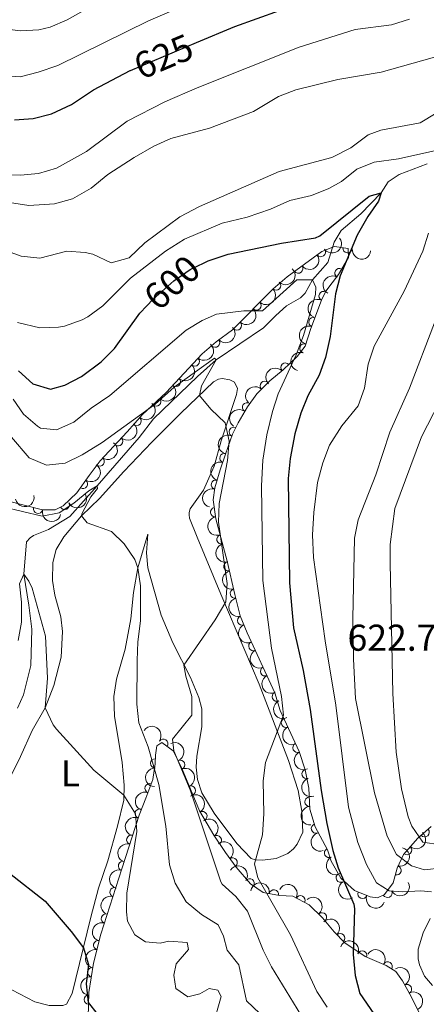
# Model space of a CAD drawing. Units: metres. Extents: x 628319 to 635264, y 711319 to 716075.
# Drawn here: x 628902 to 629011, y 714398 to 714662 of the extents above; entities that cross this region are included whole.
import ezdxf
from ezdxf.enums import TextEntityAlignment as Align

# ---------------------------------------------------------------- set-up
doc = ezdxf.new("R2010")
doc.units = ezdxf.units.M
doc.header["$MEASUREMENT"] = 0
doc.linetypes.add('DGN Style 3', pattern=[108.20393982825689, 77.28852844875492, -30.91541137950197])
doc.linetypes.add('DGN Style 5', pattern=[54.10196991412844, 23.18655853462647, -30.91541137950197])
for name, color, linetype, lineweight in [('Entidades rústicas y varios', 7, 'Continuous', 5), ('Hidrografía', 7, 'Continuous', 5), ('Relieve y altimetría', 7, 'Continuous', 5), ('Textos de rotulación', 7, 'Continuous', 5), ('Viales y ferrocarril', 7, 'Continuous', 5)]:
    doc.layers.add(name, color=color, linetype=linetype, lineweight=lineweight)
doc.styles.add('Style-arial', font='arial.shx', dxfattribs={"bigfont": 'arialbig.shx'})
doc.styles.add('Style-Arial Narrow', font='txt')
doc.styles.add('Style-Helvetica-Narrow-Oblique', font='txt')

msp = doc.modelspace()

# ---------------------------------------------------------------- linework, layer by layer
at = {"layer": 'Entidades rústicas y varios', "color": 92, "linetype": 'DGN Style 3', "lineweight": 5}
for points in [[(629012.6399999999, 714445.5900000001, 617.0600000000001), (629009.04, 714442.49, 615.5600000000001), (629005.2, 714438.1400000001, 612.51), (629003.53, 714434.45, 609.76), (629002.44, 714430.56, 606.76), (629000.0800000001, 714427.3900000001, 604.66), (628998.25, 714426.49, 604.33), (628996.25, 714426.76, 603.49), (628992.05, 714428.4199999999, 602.3100000000001), (628988.45, 714431.78, 601.49), (628985.8500000001, 714436.3600000001, 600.4300000000001), (628984.81, 714439.3500000001, 599.78), (628981.5900000001, 714445.54, 598.84), (628980.1000000001, 714450.25, 598.04), (628979.81, 714455.9199999999, 597.48), (628978.8500000001, 714460.8200000001, 597.2), (628977.28, 714465.6699999999, 596.87), (628972.1799999999, 714476.6599999999, 594.66), (628970.78, 714481.4299999999, 594.16), (628963.3500000001, 714497.49, 592.5), (628961.47, 714502.0900000001, 591.89), (628960.0700000001, 714507.79, 591.66), (628958, 714516.6799999999, 591.79), (628954.96, 714528.0900000001, 590.9), (628954.27, 714533.1000000001, 590.6), (628954.6799999999, 714536.3999999999, 590.48), (628956.1200000001, 714541.1799999999, 590.51), (628957.5700000001, 714545.3500000001, 590.57), (628959.3999999999, 714550.72, 591.23), (628960.8999999999, 714553.75, 591.46), (628963.3800000001, 714558.0700000001, 591.85), (628965.8800000001, 714561.53, 592.21), (628969.4099999999, 714565.05, 592.74), (628972.95, 714568, 593.29), (628976.77, 714571.5900000001, 594.61), (628978.8600000001, 714574.3300000001, 595.69), (628980.4199999999, 714579.03, 596.59), (628983.22, 714586.6300000001, 596.77), (628984.44, 714589.0800000001, 596.77), (628987.79, 714593.5, 596.82), (628990.5, 714598.0900000001, 597.1), (628990.4199999999, 714600.53, 597.24), (628986.69, 714600.99, 597.0500000000001), (628983.3300000001, 714599.7, 596.77), (628974.0800000001, 714592.94, 596.02), (628970.26, 714589.72, 595.76), (628959.4299999999, 714578.6799999999, 595.17), (628955.01, 714575.49, 594.61), (628951.24, 714572.31, 593.75), (628941.6300000001, 714561.9299999999, 592.54), (628935.3, 714556, 591.28), (628931.1699999999, 714551.3900000001, 590.29), (628923.97, 714543.6000000001, 587.75), (628920.98, 714539.6699999999, 587.3000000000001), (628917.6799999999, 714535.01, 587.24), (628914.04, 714531.53, 586.85), (628911.9299999999, 714530.48, 586.72), (628908.47, 714530.4199999999, 586.67), (628899.03, 714532.8999999999, 586.67)], [(628920.75, 714394.49, 574.3000000000001), (628920.94, 714401.1300000001, 575.17), (628922.21, 714408.98, 576.32), (628924.1399999999, 714416.75, 577.61), (628929.8, 714434.28, 579.91), (628934.3700000001, 714448.6799999999, 583.01), (628936.1699999999, 714453.23, 584.12), (628938.0900000001, 714458.22, 585.45), (628938.6599999999, 714462.4299999999, 587.0500000000001), (628938.74, 714464.77, 588.64), (628939.1499999999, 714467.25, 590.0500000000001), (628940.45, 714468.1000000001, 590.66), (628943.53, 714465.8999999999, 590.95), (628945.7, 714461.4099999999, 591.44), (628950.54, 714449.8300000001, 591.7), (628954.3600000001, 714443.25, 591.74), (628957.5, 714438.6100000001, 592.26), (628960.4099999999, 714434.71, 593.52), (628964.25, 714430.26, 595.22), (628967.6000000001, 714427.9099999999, 596.3000000000001), (628972.01, 714427.1599999999, 597.24), (628975.54, 714426.95, 597.9), (628979.8999999999, 714424.6400000001, 598.63), (628983.49, 714421.1400000001, 599.3100000000001), (628986.6000000001, 714417.3500000001, 599.97), (628989.46, 714414.46, 600.34), (628994.8999999999, 714410.76, 600.8100000000001), (629000.6100000001, 714408.3700000001, 601.19), (629003.1499999999, 714406.76, 601.84), (629004.96, 714404.23, 602.36), (629007.3800000001, 714399.8500000001, 602.36), (629010.3600000001, 714393.72, 601.28)]]:
    msp.add_polyline3d(points, dxfattribs=at)
at = {"layer": 'Entidades rústicas y varios', "color": 92, "linetype": 'Continuous', "lineweight": 5}
for points in [[(628898.8899999999, 714456.8, 577.0500000000001), (628902.6100000001, 714464.3900000001, 577.92), (628905.73, 714471.3, 579.04), (628909.23, 714477.3700000001, 580.17), (628911.5700000001, 714483.4299999999, 580.97), (628913.51, 714490.97, 581.63), (628913.8500000001, 714497.8600000001, 582.54), (628913.3999999999, 714501.8300000001, 582.59), (628911.78, 714507.6100000001, 583.2), (628911.19, 714511.5700000001, 583.32), (628911.24, 714516.3400000001, 583.9), (628912.1399999999, 714519.8700000001, 584.09), (628914.21, 714523.25, 584.28), (628918.95, 714528.8300000001, 585.08), (628923.78, 714533.5, 585.85), (628930.28, 714540.78, 586.9300000000001), (628937.78, 714548.6100000001, 588.41), (628945.5900000001, 714556.3300000001, 589.45), (628954.28, 714564.73, 590.69), (628955.6599999999, 714565.49, 590.9300000000001), (628956.6699999999, 714565.6400000001, 590.97), (628958.73, 714565.3300000001, 590.97), (628959.9199999999, 714564.71, 590.9300000000001), (628960.7, 714562.98, 590.64), (628960.46, 714561.3600000001, 590.41), (628956.3800000001, 714548.95, 589.45), (628954.52, 714542.1699999999, 588.65), (628951.6699999999, 714535.75, 588.39), (628948.1000000001, 714530.73, 587.52), (628947.8400000001, 714529.77, 587.52), (628947.81, 714529.1100000001, 587.52), (628947.8500000001, 714528.21, 587.73), (628949.96, 714523.1699999999, 587.94), (628956.29, 714507.8300000001, 589.75), (628966.53, 714483.77, 593.32), (628974.4299999999, 714463.3400000001, 595.91), (628977.03, 714455.23, 596.59), (628977.98, 714449.74, 596.6800000000001), (628978.28, 714444.0900000001, 596.6800000000001), (628976.72, 714440.8500000001, 596.47), (628975.78, 714439.6699999999, 596.4), (628974.26, 714438.3999999999, 596.28), (628971.1200000001, 714437.05, 595.77), (628967.45, 714436.6000000001, 595.41), (628965.5700000001, 714436.6799999999, 595.01), (628964.4099999999, 714437, 594.8000000000001), (628960.5900000001, 714441.0700000001, 594.14), (628954.52, 714449.1499999999, 592.69), (628951.2, 714454.6400000001, 591.98), (628949.99, 714458.21, 591.61), (628949.7, 714461.55, 591.61), (628949.8600000001, 714464.4299999999, 591.5600000000001), (628951.1799999999, 714472.3400000001, 591.44), (628951.23, 714477.1200000001, 591.44), (628950.4099999999, 714480.1799999999, 591.33), (628948.1200000001, 714485.52, 590.57), (628943.3899999999, 714494.8, 589), (628940.3, 714502.21, 587.76), (628936.69, 714514.8800000001, 585.76), (628936.3500000001, 714518.9099999999, 585.48), (628936.7, 714523.8999999999, 585.3100000000001), (628934.0800000001, 714514.9099999999, 584.94), (628932.8500000001, 714508.31, 584.35), (628932.1399999999, 714501.24, 583.8100000000001), (628930.6699999999, 714493.1499999999, 582.99), (628928.3600000001, 714485.1100000001, 582.38), (628927.6499999999, 714480.44, 581.8100000000001), (628927.79, 714475.1599999999, 581.37), (628929.8500000001, 714462.75, 580.52), (628930.3800000001, 714456.6499999999, 580.0500000000001), (628930.3200000001, 714452.69, 579.79), (628928.6200000001, 714445.69, 579.02), (628925.98, 714436.4199999999, 577.61), (628923.52, 714429.0800000001, 576.74), (628921.45, 714421.28, 575.71)], [(628921.45, 714421.28, 575.71), (628916.46, 714400.8300000001, 573.4300000000001), (628914.98, 714397.99, 573.17), (628913.96, 714397.6499999999, 573.15), (628910.31, 714397.6300000001, 572.77), (628906.46, 714398.6599999999, 572.5600000000001), (628896.1300000001, 714403.98, 572.14)]]:
    msp.add_polyline3d(points, dxfattribs=at)
at = {"layer": 'Entidades rústicas y varios', "color": 92, "linetype": 'Continuous', "lineweight": 5, "extrusion": (0.03233863832288163, 0.2236634844748246, 0.9741297953476229)}
for centre in [(-520254.6918884118, -776494.2850778005, 180751.6963915311), (-520249.3435911632, -776489.29618212, 180750.0360793838)]:
    msp.add_arc(centre, 2.516055640060343, 45.36446333574663, 225.9090503451193, dxfattribs=at)
at = {"layer": 'Entidades rústicas y varios', "color": 92, "linetype": 'Continuous', "lineweight": 5}
for centre, radius, start, end in [((628983.0600683042, 714599.5268960963, 596.6673070470059), 1.250091938746999, 217.1258999628381, 36.33945438183353), ((628990.2292056833, 714600.5731876984, 597.167033835412), 1.250091938746999, 173.9356925955854, 353.1492470145808), ((628977.0176879517, 714595.1110592117, 596.1773843157163), 1.250091938746999, 217.1258999628381, 36.33945438183353), ((628988.0493596813, 714593.9009095954, 596.910652613394), 1.250091938746999, 60.40796681463572, 239.6215212336311), ((628971.0590143551, 714590.5623682318, 595.7566514158776), 1.250091938746998, 226.5163098668702, 45.72986428586563), ((628983.8003226654, 714587.7516326236, 596.77), 1.250091938746999, 64.49473083372288, 243.7082852527183), ((628965.8106968829, 714585.2122828306, 595.4707319968048), 1.250091938746998, 226.5163098668702, 45.72986428586563), ((628960.562379411, 714579.8621974296, 595.184812577732), 1.250091938746998, 226.5163098668702, 45.72986428586563), ((628981.0824708305, 714580.7716989047, 596.6591603355877), 1.250091938746999, 70.74130210819233, 249.9548565271877), ((628954.7230535359, 714575.2734844498, 594.3296869325272), 1.250091938746999, 221.1138373222783, 40.32739174127369), ((628978.6853925297, 714573.7420047023, 595.8055111036681), 1.250091938746999, 72.60438736313277, 251.8179417821282), ((628949.2815436944, 714570.2233410405, 593.3984040096616), 1.250091938746998, 228.1720619880822, 47.38561640707764), ((628973.5820843428, 714568.5672529319, 593.8182131981318), 1.250091938746999, 44.18832082339694, 223.4018752423924), ((628944.2048398415, 714564.7398669515, 592.7591936389496), 1.250091938746998, 228.1720619880822, 47.38561640707764), ((628968.0494849181, 714563.6657863935, 592.6664136141062), 1.250091938746998, 45.88489098462662, 225.098445403622), ((628938.9687571069, 714559.4636582849, 591.8315430280625), 1.250091938746998, 224.0974678249881, 43.31102224398348), ((628963.3070552659, 714557.9357312254, 591.9425237012682), 1.250091938746999, 55.11641831737528, 234.3299727363707), ((628933.704885625, 714554.2487361485, 590.7013980507205), 1.250091938746998, 229.1096825515927, 48.32323697058806), ((628959.7426997428, 714551.3682777686, 591.3648092002401), 1.250091938746999, 64.628473373273, 243.8420277922685), ((628928.7718722727, 714548.8241034918, 589.1500625031803), 1.250091938746999, 228.220135504818, 47.43368992381349), ((628957.2490617572, 714544.3477457783, 590.592853218271), 1.250091938746999, 72.14796907080365, 251.3615234897991), ((628923.8134630457, 714543.4264728795, 587.6149912855534), 1.250091938746998, 233.7017669879782, 52.91532140697367), ((628919.3573316184, 714537.4123550637, 587.2576661011041), 1.250091938746999, 235.6617714627428, 54.87532588173826), ((628954.9457908394, 714537.214639595, 590.4926517183134), 1.250091938746999, 74.20095903115006, 253.4145134501454), ((628914.4629357213, 714531.7622581839, 586.8077189739001), 1.250091938746999, 207.4224922026884, 26.63604662168385), ((628907.3165039758, 714530.7432094337, 586.67), 1.250091938746998, 166.2465018218672, 345.4600562408626), ((628954.7412220777, 714529.8215169052, 590.7224056494254), 1.250091938746999, 98.8078647544635, 278.0214191734589), ((628956.4558103827, 714522.5515729717, 591.2382852897805), 1.250091938746998, 105.8850762291223, 285.0986306481176), ((628958.3383113861, 714515.3130909035, 591.7877302108368), 1.250091938746999, 104.0736948141197, 283.2872492331151), ((628960.0389841448, 714508.0092354324, 591.6809246752614), 1.250091938746999, 104.0736948141197, 283.2872492331151), ((628962.0192997693, 714500.7975396211, 591.9090956545673), 1.250091938746998, 113.1957826305982, 292.4093370495937), ((628964.9998511435, 714493.9703006612, 592.7475163428215), 1.250091938746998, 115.7933151555084, 295.0068695745039), ((628968.1352023396, 714487.1932158407, 593.4480120340851), 1.250091938746998, 115.7933151555084, 295.0068695745039), ((628971.270553536, 714480.4161310205, 594.1485077253487), 1.250091938746998, 115.7933151555084, 295.0068695745039), ((628973.7091597978, 714473.4111597424, 595.0872037617274), 1.250091938746998, 115.8602071120161, 295.0737615310115), ((628940.8470604459, 714467.792409119, 590.7941218412954), 1.250091938746998, 325.4284837473861, 144.6420381663814), ((628976.8149747967, 714466.7184329105, 596.4330569280822), 1.250091938746998, 115.8602071120161, 295.0737615310115), ((628938.683098827, 714462.5346310353, 587.9694926532794), 1.250091938746999, 89.00809411012638, 268.2216485291218), ((628945.3734552271, 714462.1406857565, 591.4492921295029), 1.250091938746999, 293.6492358287122, 112.8627902477076), ((628979.2397798256, 714459.6792529507, 597.1971967500276), 1.250091938746999, 108.9035168471208, 288.1170712661162), ((628937.1985665117, 714455.8488710714, 585.1304898397929), 1.250091938746999, 69.92095670714812, 249.1345111261435), ((628948.2650860704, 714455.2222797305, 591.6046276706669), 1.250091938746999, 293.6492358287122, 112.8627902477076), ((628980.0180908677, 714452.2334233555, 597.7210425881149), 1.250091938746998, 93.8940821853896, 273.107636604385), ((628934.5399106138, 714449.0564596136, 583.3868457221167), 1.250091938746999, 69.38219229759082, 248.5957467165862), ((628951.349784324, 714448.3962763466, 591.7152206090789), 1.250091938746999, 301.1033455970154, 120.3169000160109), ((628981.76078649, 714445.0648172444, 598.719502398223), 1.250091938746999, 108.5208347462566, 287.734389165252), ((628932.2932498273, 714442.0716937168, 581.8448618298332), 1.250091938746998, 73.35874754596813, 252.5723019649635), ((628955.1991115119, 714441.9752274065, 591.9975288676571), 1.250091938746998, 305.0533221693364, 124.2668765883318), ((629010.8636820319, 714444.0861398948, 615.930927997948), 1.250091938746999, 221.6982682390696, 40.91182265806498), ((629006.1799378858, 714439.2795668724, 612.6436115387265), 1.250091938746998, 229.5294296022666, 48.742984021262), ((628985.2689730311, 714438.5099654167, 599.7407152360962), 1.250091938746999, 118.4493357187735, 297.6628901377689), ((628930.0708540045, 714435.0689585197, 580.3373285582304), 1.250091938746998, 73.35874754596813, 252.5723019649635), ((628959.4354144854, 714435.9835209977, 593.4281083585544), 1.250091938746999, 307.6947628513859, 126.9083172703814), ((629003.3461752741, 714433.8662752693, 608.3785140315093), 1.250091938746999, 255.3129891136508, 74.52654353264622), ((628988.4067364531, 714431.8957302824, 601.214128268547), 1.250091938746999, 120.5491145452991, 299.7626689642946), ((628964.0198097308, 714430.39764469, 595.4789512335062), 1.250091938746999, 325.916788227312, 145.1303426463074), ((628927.7964263549, 714428.0110871133, 579.2441844607957), 1.250091938746999, 73.07218683324989, 252.2857412522453), ((628970.4974640128, 714427.3974435742, 597.1806813641892), 1.250091938746999, 351.3143280725562, 170.5278824915516), ((628977.5868103802, 714425.843486594, 598.4289651805476), 1.250091938746998, 333.0507799475852, 152.2643343665806), ((628994.2168765881, 714427.5845467325, 602.5905221147742), 1.250091938746999, 159.4003419239451, 338.6138963429406), ((629000.9173138284, 714427.8235358156, 604.6104911177912), 1.250091938746999, 207.1542722368413, 26.36782665583668), ((628925.5097570615, 714420.9288763867, 578.3149725570937), 1.250091938746999, 73.07218683324989, 252.2857412522453), ((628983.3534523437, 714421.2756472689, 599.4523162270364), 1.250091938746999, 310.3377953538952, 129.5513497728906), ((628988.2435460044, 714415.6614771839, 600.2980479389448), 1.250091938746999, 315.6672297499579, 134.8807841689533), ((628923.4271755829, 714413.7993019042, 577.3220872802465), 1.250091938746999, 77.01670349357173, 256.2302579125671), ((628994.1469529788, 714411.0540478935, 600.8370396238245), 1.250091938746998, 338.2537348309511, 157.4672892499465), ((629000.9810840494, 714408.1116857699, 601.5575211965445), 1.250091938746998, 328.5972569380048, 147.8108113570003), ((628921.8400812368, 714406.5713310777, 576.1481690507445), 1.250091938746999, 81.77627947957276, 260.9898338985682), ((629006.1525910618, 714402.0311653242, 602.36), 1.250091938746999, 299.8873129771777, 119.1008673961731), ((628920.9049065046, 714399.2214620023, 575.0835445621066), 1.250091938746998, 89.32712111670935, 268.5406755357048)]:
    msp.add_arc(centre, radius, start, end, dxfattribs=at)
at = {"layer": 'Entidades rústicas y varios', "color": 92, "linetype": 'Continuous', "lineweight": 5, "extrusion": (0.176657958387626, 0.1409365373290903, 0.9741297953476229)}
msp.add_arc((166342.3014835275, -912961.5237071109, 212411.3674055733), 2.516055640060341, 45.36446333574664, 225.9090503451193, dxfattribs=at)
at = {"layer": 'Entidades rústicas y varios', "color": 92, "linetype": 'Continuous', "lineweight": 5, "extrusion": (-0.004587835567969961, 0.225942677643688, 0.974129795347623)}
for centre in [(-643351.0860636868, -683390.0361292935, 159151.4226989546), (-643345.7302150943, -683384.9939308339, 159149.9594421258), (-643340.3743665017, -683379.951732374, 159148.4961852971)]:
    msp.add_arc(centre, 2.516055640060342, 45.36446333574664, 225.9090503451193, dxfattribs=at)
at = {"layer": 'Entidades rústicas y varios', "color": 92, "linetype": 'Continuous', "lineweight": 5, "extrusion": (0.0586994777071361, -0.2182327040865042, 0.974129795347623)}
msp.add_arc((793008.7346475793, 513197.5657511852, -118444.8317764931), 2.516055640060343, 45.36446333574666, 225.9090503451193, dxfattribs=at)
at = {"layer": 'Entidades rústicas y varios', "color": 92, "linetype": 'Continuous', "lineweight": 5, "extrusion": (0.07410301592730717, -0.2134944609269183, 0.9741297953476231)}
msp.add_arc((828521.9869874615, 456835.1556027769, -105369.4096990707), 2.516055640060342, 45.36446333574665, 225.9090503451193, dxfattribs=at)
at = {"layer": 'Entidades rústicas y varios', "color": 92, "linetype": 'Continuous', "lineweight": 5, "extrusion": (0.09689282990501463, -0.2041639569781996, 0.9741297953476229)}
msp.add_arc((874609.8200747713, 366301.1957418233, -84366.46831809917), 2.516055640060342, 45.36446333574663, 225.9090503451193, dxfattribs=at)
at = {"layer": 'Entidades rústicas y varios', "color": 92, "linetype": 'Continuous', "lineweight": 5, "extrusion": (0.01670533539265608, 0.2253709688167869, 0.9741297953476231)}
msp.add_arc((-574414.5616218653, -739343.121328936, 172130.5646388325), 2.516055640060342, 45.36446333574663, 225.9090503451192, dxfattribs=at)
at = {"layer": 'Entidades rústicas y varios', "color": 92, "linetype": 'Continuous', "lineweight": 5, "extrusion": (-0.01111437644603051, 0.225715778031165, 0.9741297953476229)}
for centre in [(-663334.1145550319, -664978.233163346, 154877.6310140635), (-663328.7743118695, -664973.2856846555, 154875.8270579732)]:
    msp.add_arc(centre, 2.516055640060342, 45.36446333574663, 225.9090503451192, dxfattribs=at)
at = {"layer": 'Entidades rústicas y varios', "color": 92, "linetype": 'Continuous', "lineweight": 5, "extrusion": (0.103479233231397, -0.200905923521036, 0.974129795347623)}
msp.add_arc((886362.8867726964, 338403.2908390846, -77895.2844680112), 2.516055640060342, 45.36446333574666, 225.9090503451193, dxfattribs=at)
at = {"layer": 'Entidades rústicas y varios', "color": 92, "linetype": 'Continuous', "lineweight": 5, "extrusion": (-0.004593718779181188, -0.225942558106648, 0.9741297953476229)}
msp.add_arc((614315.8178039732, 708524.7341572146, -163762.1326594466), 2.516055640060341, 45.36446333574665, 225.9090503451193, dxfattribs=at)
at = {"layer": 'Entidades rústicas y varios', "color": 92, "linetype": 'Continuous', "lineweight": 5, "extrusion": (0.004951986343549791, 0.225934989869324, 0.9741297953476231)}
msp.add_arc((-613132.8418022511, -709200.5259805297, 165135.1922161824), 2.516055640060341, 45.36446333574664, 225.9090503451193, dxfattribs=at)
at = {"layer": 'Entidades rústicas y varios', "color": 92, "linetype": 'Continuous', "lineweight": 5, "extrusion": (0.002097642600297254, -0.2259795161325904, 0.974129795347623)}
msp.add_arc((635570.9065626818, 690491.9715060465, -159579.8781438939), 2.516055640060343, 45.36446333574664, 225.9090503451193, dxfattribs=at)
at = {"layer": 'Entidades rústicas y varios', "color": 92, "linetype": 'Continuous', "lineweight": 5, "extrusion": (-0.01480646414806823, 0.2255036816449573, 0.9741297953476229)}
msp.add_arc((-674401.4946441649, -654301.4181247988, 152397.9384135585), 2.516055640060343, 45.36446333574664, 225.9090503451193, dxfattribs=at)
at = {"layer": 'Entidades rústicas y varios', "color": 92, "linetype": 'Continuous', "lineweight": 5, "extrusion": (0.03832308915435419, -0.2227161481654746, 0.9741297953476231)}
msp.add_arc((741025.2931181655, 582221.9289314261, -134462.9562371476), 2.516055640060342, 45.36446333574664, 225.9090503451193, dxfattribs=at)
at = {"layer": 'Entidades rústicas y varios', "color": 92, "linetype": 'Continuous', "lineweight": 5, "extrusion": (-0.01130375733758889, 0.2257063731622374, 0.9741297953476229)}
msp.add_arc((-663885.2014064128, -664416.974979832, 154743.0630551005), 2.516055640060342, 45.36446333574663, 225.9090503451192, dxfattribs=at)
at = {"layer": 'Entidades rústicas y varios', "color": 92, "linetype": 'Continuous', "lineweight": 5, "extrusion": (-0.03281303358531003, 0.2235943797212434, 0.9741297953476231)}
msp.add_arc((-726011.3809823527, -599595.9471574682, 139703.5983929519), 2.516055640060342, 45.36446333574663, 225.9090503451192, dxfattribs=at)
at = {"layer": 'Entidades rústicas y varios', "color": 92, "linetype": 'Continuous', "lineweight": 5, "extrusion": (0.07460116253877333, -0.213320904657424, 0.9741297953476231)}
msp.add_arc((829579.3786510954, 454923.0232302594, -104931.3611197465), 2.516055640060342, 45.36446333574665, 225.9090503451193, dxfattribs=at)
at = {"layer": 'Entidades rústicas y varios', "color": 92, "linetype": 'Continuous', "lineweight": 5, "extrusion": (0.1018755499424418, -0.2017238561497456, 0.9741297953476231)}
msp.add_arc((883536.1746593937, 345253.2870633082, -79489.77237417546), 2.516055640060342, 45.36446333574664, 225.9090503451193, dxfattribs=at)
at = {"layer": 'Entidades rústicas y varios', "color": 92, "linetype": 'Continuous', "lineweight": 5, "extrusion": (-0.04044117981147128, 0.2223412979890477, 0.974129795347623)}
msp.add_arc((-746637.6486851468, -575051.6987420237, 134009.1892075092), 2.516055640060342, 45.36446333574663, 225.9090503451192, dxfattribs=at)
at = {"layer": 'Entidades rústicas y varios', "color": 92, "linetype": 'Continuous', "lineweight": 5, "extrusion": (0.1090366668815144, -0.1979448081950316, 0.974129795347623)}
msp.add_arc((895655.5224481372, 314193.8803164834, -72284.37539698082), 2.516055640060342, 45.36446333574665, 225.9090503451193, dxfattribs=at)
at = {"layer": 'Entidades rústicas y varios', "color": 92, "linetype": 'Continuous', "lineweight": 5, "extrusion": (0.1267251018709818, 0.1871146449954881, 0.9741297953476229)}
msp.add_arc((-120039.9298532522, -919720.9478782285, 213968.7165214179), 2.516055640060343, 45.36446333574663, 225.9090503451192, dxfattribs=at)
at = {"layer": 'Entidades rústicas y varios', "color": 92, "linetype": 'Continuous', "lineweight": 5, "extrusion": (0.06957401808475637, 0.2150130178001793, 0.974129795347623)}
msp.add_arc((-378392.1202830411, -850721.2374834066, 197961.5527278761), 2.516055640060342, 45.36446333574664, 225.9090503451193, dxfattribs=at)
at = {"layer": 'Entidades rústicas y varios', "color": 92, "linetype": 'Continuous', "lineweight": 5, "extrusion": (0.193926731017146, 0.1160326023710653, 0.9741297953476231)}
msp.add_arc((290245.031643471, -882968.5022536214, 205442.4834475568), 2.516055640060342, 45.36446333574663, 225.9090503451193, dxfattribs=at)
at = {"layer": 'Entidades rústicas y varios', "color": 92, "linetype": 'Continuous', "lineweight": 5, "extrusion": (0.18155691665329, -0.1345668154908503, 0.974129795347623)}
msp.add_arc((948556.9123531571, -77626.8694233225, 18614.71028151191), 2.516055640060343, 45.36446333574665, 225.9090503451193, dxfattribs=at)
at = {"layer": 'Entidades rústicas y varios', "color": 92, "linetype": 'Continuous', "lineweight": 5, "extrusion": (0.1967531824416898, -0.1111725101590558, 0.974129795347623)}
msp.add_arc((931489.6672625588, -190884.804680043, 44890.05061358564), 2.516055640060342, 45.36446333574664, 225.9090503451193, dxfattribs=at)
at = {"layer": 'Entidades rústicas y varios', "color": 92, "linetype": 'Continuous', "lineweight": 5, "extrusion": (0.1931407794694391, -0.1173361884583597, 0.9741297953476229)}
for centre in [(937217.2171322583, -162112.352434565, 38215.66745198231), (937211.8579310077, -162117.4865814094, 38216.74888535202)]:
    msp.add_arc(centre, 2.516055640060342, 45.36446333574663, 225.9090503451193, dxfattribs=at)
at = {"layer": 'Entidades rústicas y varios', "color": 92, "linetype": 'Continuous', "lineweight": 5, "extrusion": (0.2093004099737917, -0.08523192008162762, 0.974129795347623)}
msp.add_arc((898946.9535887472, -304810.7360756958, 71320.51901886034), 2.516055640060341, 45.36446333574663, 225.9090503451193, dxfattribs=at)
at = {"layer": 'Entidades rústicas y varios', "color": 92, "linetype": 'Continuous', "lineweight": 5, "extrusion": (0.2129480662938624, -0.07565885855405828, 0.974129795347623)}
for centre in [(883830.8935185703, -344188.5932359949, 80456.68437431962), (883825.5572027648, -344193.523120118, 80458.54716152021), (883820.2208869593, -344198.4530042415, 80460.40994872083)]:
    msp.add_arc(centre, 2.516055640060343, 45.36446333574664, 225.9090503451193, dxfattribs=at)
at = {"layer": 'Entidades rústicas y varios', "color": 92, "linetype": 'Continuous', "lineweight": 5, "extrusion": (-0.2225041163970114, -0.03953555364963857, 0.9741297953476229)}
msp.add_arc((-593422.4770144675, 725111.0346917262, -167613.1079124836), 2.516055640060342, 45.36446333574663, 225.9090503451193, dxfattribs=at)
at = {"layer": 'Entidades rústicas y varios', "color": 92, "linetype": 'Continuous', "lineweight": 5, "extrusion": (0.2130362517211892, -0.07541019339972803, 0.9741297953476229)}
for centre in [(883401.1527514014, -345207.6780376758, 80695.5046014881), (883395.880008029, -345212.4014614938, 80697.98198816826)]:
    msp.add_arc(centre, 2.516055640060341, 45.36446333574665, 225.9090503451193, dxfattribs=at)
at = {"layer": 'Entidades rústicas y varios', "color": 92, "linetype": 'Continuous', "lineweight": 5, "extrusion": (-0.2099683949967966, 0.08357281207705908, 0.9741297953476229)}
for centre in [(-896404.595659632, 311992.5420543232, -71772.70289803357), (-896399.2370645669, 311997.6865904285, -71773.73692278846)]:
    msp.add_arc(centre, 2.516055640060342, 45.36446333574664, 225.9090503451193, dxfattribs=at)
at = {"layer": 'Entidades rústicas y varios', "color": 92, "linetype": 'Continuous', "lineweight": 5, "extrusion": (0.1560037239401982, -0.1635052902287528, 0.974129795347623)}
msp.add_arc((948244.2871697922, 80743.83972856699, -18128.67967799104), 2.516055640060342, 45.36446333574663, 225.9090503451193, dxfattribs=at)
at = {"layer": 'Entidades rústicas y varios', "color": 92, "linetype": 'Continuous', "lineweight": 5, "extrusion": (0.202334265802402, -0.1006577701829382, 0.9741297953476229)}
msp.add_arc((919825.6987827127, -238446.59794634, 55930.07117905354), 2.516055640060341, 45.36446333574665, 225.9090503451193, dxfattribs=at)
at = {"layer": 'Entidades rústicas y varios', "color": 92, "linetype": 'Continuous', "lineweight": 5, "extrusion": (0.09395983450598788, -0.2055302686117196, 0.974129795347623)}
msp.add_arc((869046.5681252555, 378366.2469181092, -87177.28528398054), 2.516055640060342, 45.36446333574663, 225.9090503451193, dxfattribs=at)
at = {"layer": 'Entidades rústicas y varios', "color": 92, "linetype": 'Continuous', "lineweight": 5, "extrusion": (-0.2190360438884539, 0.05562691159585922, 0.974129795347623)}
msp.add_arc((-847284.4230107963, 422649.6015428276, -97443.86113942112), 2.516055640060342, 45.36446333574663, 225.9090503451192, dxfattribs=at)
at = {"layer": 'Entidades rústicas y varios', "color": 92, "linetype": 'Continuous', "lineweight": 5, "extrusion": (0.1693631092791557, -0.149623791661938, 0.974129795347623)}
msp.add_arc((951866.6228799878, 1740.416493229161, 209.4063984943787), 2.516055640060342, 45.36446333574663, 225.9090503451192, dxfattribs=at)
at = {"layer": 'Entidades rústicas y varios', "color": 92, "linetype": 'Continuous', "lineweight": 5, "extrusion": (0.09202306417303804, -0.2064046934451907, 0.974129795347623)}
msp.add_arc((865351.9127422182, 386304.4723914606, -89020.67133586938), 2.516055640060343, 45.36446333574664, 225.9090503451193, dxfattribs=at)
at = {"layer": 'Entidades rústicas y varios', "color": 92, "linetype": 'Continuous', "lineweight": 5, "extrusion": (-0.2223476273116139, 0.04040636639063091, 0.974129795347623)}
msp.add_arc((-815387.7770255951, 478506.3136378408, -110401.8204508049), 2.516055640060343, 45.36446333574663, 225.9090503451193, dxfattribs=at)
at = {"layer": 'Entidades rústicas y varios', "color": 92, "linetype": 'Continuous', "lineweight": 5, "extrusion": (0.2016574582111458, -0.1020069182154731, 0.9741297953476229)}
msp.add_arc((921429.0689296005, -232464.939054086, 54543.94346087187), 2.516055640060342, 45.36446333574663, 225.9090503451193, dxfattribs=at)
at = {"layer": 'Entidades rústicas y varios', "color": 92, "linetype": 'Continuous', "lineweight": 5, "extrusion": (-0.01645808481155782, 0.2253891595892177, 0.9741297953476229)}
msp.add_arc((-679368.9375321473, -649349.2924792743, 151271.6152480376), 2.516055640060342, 45.36446333574663, 225.9090503451192, dxfattribs=at)
at = {"layer": 'Entidades rústicas y varios', "color": 92, "linetype": 'Continuous', "lineweight": 5, "extrusion": (0.1061153293568828, -0.1995261353594524, 0.9741297953476229)}
for centre in [(890755.1268394769, 326911.075865034, -75243.52653626825), (890749.8764853408, 326905.7289547346, -75243.83367091947)]:
    msp.add_arc(centre, 2.516055640060342, 45.36446333574664, 225.9090503451193, dxfattribs=at)
at = {"layer": 'Entidades rústicas y varios', "color": 92, "linetype": 'Continuous', "lineweight": 5, "extrusion": (-0.2239735305499303, 0.03011643121283932, 0.9741297953476231)}
msp.add_arc((-791884.4065229323, 514608.5316332895, -118775.7380576204), 2.516055640060342, 45.36446333574664, 225.9090503451193, dxfattribs=at)
at = {"layer": 'Entidades rústicas y varios', "color": 92, "linetype": 'Continuous', "lineweight": 5, "extrusion": (0.216225313517399, -0.06570963103153717, 0.9741297953476231)}
msp.add_arc((866454.8345611304, -383748.752995072, 89641.46050658158), 2.516055640060342, 45.36446333574664, 225.9090503451193, dxfattribs=at)
at = {"layer": 'Entidades rústicas y varios', "color": 92, "linetype": 'Continuous', "lineweight": 5, "extrusion": (-0.1128577185421185, 0.1957914124303367, 0.9741297953476229)}
msp.add_arc((-901739.4834544103, -296825.6647567147, 69484.96190818539), 2.516055640060343, 45.36446333574663, 225.9090503451192, dxfattribs=at)
at = {"layer": 'Entidades rústicas y varios', "color": 92, "linetype": 'Continuous', "lineweight": 5, "extrusion": (-0.2221590973303259, -0.04143039089090322, 0.974129795347623)}
msp.add_arc((-587017.2467492159, 730027.8135372931, -168748.9466346304), 2.516055640060343, 45.36446333574663, 225.9090503451193, dxfattribs=at)
at = {"layer": 'Entidades rústicas y varios', "color": 92, "linetype": 'Continuous', "lineweight": 5, "extrusion": (-0.1829189014290273, -0.1327095223260033, 0.974129795347623)}
msp.add_arc((-208914.8102504442, 904744.9688896972, -209279.990474393), 2.516055640060343, 45.36446333574665, 225.9090503451193, dxfattribs=at)
at = {"layer": 'Entidades rústicas y varios', "color": 92, "linetype": 'Continuous', "lineweight": 5, "extrusion": (-0.215293990712779, -0.0686996315780806, 0.9741297953476231)}
msp.add_arc((-489411.1682743801, 795404.653133855, -183912.7503758906), 2.516055640060343, 45.36446333574664, 225.9090503451193, dxfattribs=at)
at = {"layer": 'Entidades rústicas y varios', "color": 92, "linetype": 'Continuous', "lineweight": 5, "extrusion": (0.2184877169319765, -0.05774304603890174, 0.9741297953476231)}
msp.add_arc((851428.542815981, -414420.8339248966, 96758.61682286244), 2.516055640060342, 45.36446333574663, 225.9090503451193, dxfattribs=at)
at = {"layer": 'Entidades rústicas y varios', "color": 92, "linetype": 'Continuous', "lineweight": 5, "extrusion": (0.07057979712852751, 0.2146849646651907, 0.9741297953476229)}
msp.add_arc((-374413.6921118747, -852363.5393752949, 198360.8273926775), 2.516055640060341, 45.36446333574663, 225.9090503451192, dxfattribs=at)
at = {"layer": 'Entidades rústicas y varios', "color": 92, "linetype": 'Continuous', "lineweight": 5, "extrusion": (0.1051160907317381, -0.200054365824081, 0.9741297953476231)}
for centre in [(889055.689726803, 331236.1030421794, -76249.56324384533), (889050.3712770431, 331230.8218969692, -76249.29195540829)]:
    msp.add_arc(centre, 2.516055640060342, 45.36446333574664, 225.9090503451193, dxfattribs=at)
at = {"layer": 'Entidades rústicas y varios', "color": 92, "linetype": 'Continuous', "lineweight": 5, "extrusion": (-0.2251240383387509, 0.01975624402691091, 0.9741297953476231)}
msp.add_arc((-766675.1903948868, 549658.6308074982, -126900.8580457936), 2.516055640060342, 45.36446333574663, 225.9090503451192, dxfattribs=at)
at = {"layer": 'Entidades rústicas y varios', "color": 92, "linetype": 'Continuous', "lineweight": 5, "extrusion": (0.2063755328760321, 0.09208844252202367, 0.974129795347623)}
msp.add_arc((396110.3188325082, -843001.0039774347, 196186.7307309309), 2.516055640060342, 45.36446333574663, 225.9090503451192, dxfattribs=at)
at = {"layer": 'Entidades rústicas y varios', "color": 92, "linetype": 'Continuous', "lineweight": 5, "extrusion": (-0.2259858542286522, -0.001239154770245263, 0.9741297953476231)}
msp.add_arc((-710958.6842720105, 616655.955557322, -142442.7597683777), 2.516055640060342, 45.36446333574664, 225.9090503451193, dxfattribs=at)
at = {"layer": 'Entidades rústicas y varios', "color": 92, "linetype": 'Continuous', "lineweight": 5, "extrusion": (-0.208176966579905, -0.08794027747049356, 0.974129795347623)}
msp.add_arc((-413340.9304313842, 835371.0438868648, -193182.1174582831), 2.516055640060342, 45.36446333574663, 225.9090503451192, dxfattribs=at)
at = {"layer": 'Entidades rústicas y varios', "color": 92, "linetype": 'Continuous', "lineweight": 5, "extrusion": (0.1186289111024167, -0.1923494821065376, 0.974129795347623)}
msp.add_arc((910320.3979318338, 270865.248210384, -62246.04721669714), 2.516055640060342, 45.36446333574663, 225.9090503451192, dxfattribs=at)
at = {"layer": 'Entidades rústicas y varios', "color": 92, "linetype": 'Continuous', "lineweight": 5, "extrusion": (-0.2199784962482141, -0.05177454011744272, 0.9741297953476231)}
msp.add_arc((-551304.037352755, 756002.7567395389, -174768.6571817923), 2.516055640060342, 45.36446333574663, 225.9090503451192, dxfattribs=at)
at = {"layer": 'Entidades rústicas y varios', "color": 92, "linetype": 'Continuous', "lineweight": 5, "extrusion": (-0.2178061891932566, 0.06026280581842804, 0.974129795347623)}
msp.add_arc((-856268.4262894487, 405104.3558570775, -93362.59626162256), 2.516055640060342, 45.36446333574663, 225.9090503451193, dxfattribs=at)
at = {"layer": 'Entidades rústicas y varios', "color": 92, "linetype": 'Continuous', "lineweight": 5, "extrusion": (0.13417998997694, -0.1818429875078677, 0.9741297953476231)}
msp.add_arc((930236.6827529031, 196346.87178054, -44959.6668202928), 2.516055640060342, 45.36446333574663, 225.9090503451192, dxfattribs=at)
at = {"layer": 'Entidades rústicas y varios', "color": 92, "linetype": 'Continuous', "lineweight": 5, "extrusion": (-0.214359777795585, 0.07156135465057759, 0.974129795347623)}
msp.add_arc((-876816.1114819767, 360971.6875157608, -83125.222091281), 2.516055640060341, 45.36446333574663, 225.9090503451192, dxfattribs=at)
at = {"layer": 'Hidrografía', "color": 142, "linetype": 'DGN Style 3', "lineweight": 15}
msp.add_polyline3d([(629011.55, 714623.1799999999, 603.61), (629004.06, 714620.3400000001, 602.51), (629001.1300000001, 714618.3900000001, 601.3100000000001), (628999.25, 714615.4299999999, 600), (628993.75, 714609.8200000001, 599.08), (628988.52, 714605.3, 598.14), (628986.6399999999, 714602.19, 597.63), (628984.8999999999, 714596.76, 596.9), (628980.8400000001, 714592.0700000001, 595), (628978.8999999999, 714588.52, 594.25), (628977.5800000001, 714587.25, 593.9), (628973.9099999999, 714585.1499999999, 593.3100000000001), (628971.04, 714582.52, 592.44), (628967.6799999999, 714579.2, 591.83), (628955.04, 714570.6200000001, 590), (628950.03, 714566.1499999999, 589.34), (628938.23, 714554.8700000001, 588.17), (628934.3899999999, 714549.8700000001, 587.49), (628923.1300000001, 714536.9099999999, 585), (628915.8600000001, 714528.69, 583.94), (628910.1200000001, 714525.21, 583.3100000000001), (628906.1300000001, 714523.55, 581.76), (628905.2, 714522.9199999999, 581.62), (628904.1799999999, 714521.8999999999, 581.4300000000001), (628903.53, 714513.22, 580), (628904.8600000001, 714504.95, 579.0600000000001), (628905.6699999999, 714498.53, 578.78), (628905.3800000001, 714488.73, 578.14), (628903.44, 714480.9199999999, 577.58), (628901.81, 714477.28, 577.0600000000001)], dxfattribs=at)
at = {"layer": 'Relieve y altimetría', "color": 27, "linetype": 'DGN Style 5', "lineweight": 25}
msp.add_line((628932.0800000001, 714648.21, 625), (628949.78, 714655.6499999999, 625), dxfattribs=at)
at = {"layer": 'Relieve y altimetría', "color": 30, "linetype": 'Continuous', "lineweight": 5, "flags": 128}
for points, elevation in [([(628949.3899999999, 714666.8800000001), (628936.8800000001, 714661.51), (628912.5900000001, 714649.5700000001), (628907.3600000001, 714647.71), (628902.5, 714646.53), (628887.74, 714647.51)], 630), ([(628890.3400000001, 714660.3600000001), (628902.5800000001, 714658.78), (628907.55, 714659.0800000001), (628910.55, 714659.8), (628915.1499999999, 714661.76), (628920.99, 714665.0900000001)], 635), ([(628897.6100000001, 714620.25), (628902.6100000001, 714620.1200000001), (628907.47, 714620.6000000001), (628912.27, 714622.01), (628920.27, 714626.48), (628931.21, 714634.6100000001), (628941.3, 714639.79), (628949.94, 714643.53), (628977.25, 714654.47), (628992.26, 714659.1799999999), (629002.01, 714660.4199999999), (629006.78, 714661.9099999999)], 620), ([(628899.6499999999, 714612.8400000001), (628904.81, 714612.05), (628911.71, 714612.44), (628916.53, 714613.76), (628921.52, 714616.6499999999), (628926, 714620.3200000001), (628933.03, 714624.8600000001), (628938.29, 714627.95), (628942.8500000001, 714629.99), (628953.24, 714632.75), (628965.01, 714637.22), (628971.71, 714641.1799999999), (628976.3700000001, 714642.99), (628987.6100000001, 714645.76), (628999.27, 714647.73), (629016.3899999999, 714652.5700000001), (629023.28, 714657.7), (629025.24, 714660.23), (629029.4099999999, 714662.98)], 615), ([(628897.1300000001, 714600.52), (628902.8, 714598.4099999999), (628907.79, 714597.8700000001), (628914.99, 714599.78), (628919.97, 714599.4199999999), (628922.01, 714598.95), (628926.9299999999, 714596.6799999999), (628931.75, 714597.98), (628935.96, 714602), (628945.27, 714608.99), (628950.52, 714611.7), (628971.9299999999, 714621.0800000001), (628985.99, 714624.8400000001), (628991.0700000001, 714627.46), (628995.76, 714630.9199999999), (628999.1200000001, 714632.24), (629009.6599999999, 714634.2), (629013.94, 714636.79)], 610), ([(628901.79, 714580.69), (628907.78, 714579.24), (628912.77, 714579.3800000001), (628914.3999999999, 714579.72), (628919.1200000001, 714581.3500000001), (628920.6499999999, 714582.1699999999), (628924.7, 714585.1100000001), (628932.04, 714592.51), (628941.4199999999, 714599.75), (628946.53, 714603.03), (628956.6699999999, 714607.27), (628963.3, 714608.8900000001), (628969.6100000001, 714611.06), (628974.74, 714613.3500000001), (628980.54, 714614.71), (628985.19, 714616.56), (628988.6100000001, 714618.4199999999), (628992.69, 714621.72), (628997.3400000001, 714623.6100000001), (629003.8700000001, 714624.49), (629015.44, 714627.0700000001)], 605), ([(629011.8999999999, 714604.56), (629010.3700000001, 714599.8), (629005.3899999999, 714589.04), (628997.3200000001, 714574.3500000001), (628995.75, 714569.53), (628994.73, 714563.0800000001), (628993.0700000001, 714558.3600000001), (628988.6499999999, 714552.9299999999), (628985.3999999999, 714547.75), (628983.56, 714543.1000000001), (628982.1499999999, 714537.75), (628981.23, 714529.74), (628980.8500000001, 714523.81), (628981.1399999999, 714517.71), (628984.27, 714495.3500000001), (628987.04, 714478.1599999999), (628990.49, 714450.8200000001), (628993, 714441.28), (628995.3400000001, 714435.45), (628998.01, 714430.51), (629001.3300000001, 714428.3500000001), (629004.9099999999, 714428.0800000001), (629009.8300000001, 714428.3999999999), (629012.71, 714428.0700000001)], 605), ([(628900.6100000001, 714560.1400000001), (628903.3999999999, 714556.1400000001), (628907.1300000001, 714552.8400000001), (628907.9299999999, 714552.3600000001), (628912.3, 714551.9199999999), (628916.8600000001, 714553.97), (628921.51, 714557.75), (628926.5800000001, 714561.1200000001), (628947, 714578.6499999999), (628951.3, 714581.2), (628955.1499999999, 714582.8700000001), (628962.4199999999, 714583.8300000001), (628967.46, 714583.75), (628976.6599999999, 714592.1000000001), (628980.8400000001, 714592.0700000001), (628981.72, 714590.1100000001), (628981.6599999999, 714588.1400000001), (628978.4099999999, 714577.1400000001), (628976.48, 714571.99), (628971.6699999999, 714561.53), (628970.1000000001, 714556.78), (628968.6000000001, 714550.5800000001), (628967.54, 714543.75), (628967.1799999999, 714536.8800000001), (628967.53, 714511.55), (628969.8300000001, 714493.3900000001), (628972.56, 714480.45), (628973.0900000001, 714475.46), (628968.28, 714462.8), (628967.6599999999, 714457.8500000001), (628967.76, 714448.98), (628967.47, 714443.3900000001), (628965.3, 714435.6300000001), (628966.1599999999, 714431.8800000001), (628974.96, 714416.6000000001), (628982.02, 714401.3600000001), (628984.75, 714397.1599999999)], 595), ([(629013.54, 714580.6100000001), (629006.8300000001, 714563.0700000001), (629001.5700000001, 714551.24), (628997.81, 714539.8600000001), (628993.0800000001, 714527.76), (628992.1200000001, 714522.8400000001), (628991.6699999999, 714501.3800000001), (628991.8, 714490.48), (628992.3500000001, 714479.9199999999), (628997.46, 714454.5900000001), (629000.8400000001, 714443.04), (629003.3600000001, 714438.1000000001), (629007.3600000001, 714435.1100000001), (629010.8, 714433.99), (629015.5900000001, 714434.54)], 610), ([(628900.1799999999, 714549.95), (628904.97, 714544.3900000001), (628909.5900000001, 714542.45), (628914.6200000001, 714542.99), (628919.1000000001, 714545.22), (628924.45, 714548.51), (628938.6599999999, 714558.76), (628943.75, 714563.29), (628954.6100000001, 714571.0800000001), (628955.04, 714570.6200000001), (628951.0700000001, 714563.69), (628950.55, 714561.1300000001), (628953.5700000001, 714557.45), (628957.4299999999, 714553.81), (628958.51, 714548.8600000001), (628958.03, 714543.6400000001), (628955.8700000001, 714532.19), (628955.6499999999, 714527.19), (628957.99, 714510.73), (628957.6000000001, 714505.78), (628954.74, 714500.98), (628946.4099999999, 714488.8700000001), (628946.9299999999, 714485.8700000001), (628948.48, 714480.44), (628948.52, 714475.4099999999), (628943.31, 714468.99), (628943.69, 714465.8999999999), (628948.0800000001, 714455.44), (628956.31, 714430.79), (628956.6200000001, 714430.1699999999), (628960.29, 714426.8400000001), (628963.45, 714422.95), (628967.6200000001, 714412.48), (628969.81, 714407.99), (628977.72, 714395.1699999999)], 590), ([(629019.6399999999, 714568.79), (629010.0700000001, 714550.05), (629002.8700000001, 714530.8600000001), (629001.6200000001, 714521.21), (629001.6300000001, 714516.21), (629002.3500000001, 714481.27), (629003.27, 714465.5700000001), (629004.69, 714455.6699999999), (629006.46, 714448.23), (629007.3999999999, 714445.71), (629010.4299999999, 714441.3900000001), (629015.0900000001, 714440.72)], 615), ([(628897.8500000001, 714531.29), (628908.4099999999, 714528.73), (628913, 714529.6499999999), (628916.9099999999, 714532.21), (628920.95, 714535.5900000001), (628923.1300000001, 714536.9099999999), (628923.28, 714536.1599999999), (628921.48, 714533.9299999999), (628919.01, 714529.4299999999), (628918.95, 714528.8300000001), (628920.48, 714527.02), (628926.96, 714524.6400000001), (628930.3899999999, 714521.3600000001), (628933.2, 714517.1699999999), (628934.0800000001, 714514.9099999999), (628934.72, 714510.1300000001), (628934.73, 714500.73), (628934.02, 714495.1300000001), (628933.8700000001, 714490.1300000001), (628933.78, 714478.3600000001), (628934.3400000001, 714473.3900000001), (628936.8300000001, 714466.94), (628939.6300000001, 714456.8900000001), (628941.5900000001, 714445.69), (628942.56, 714435.3200000001), (628944.0900000001, 714430.4199999999), (628946.99, 714425.4299999999), (628951.0900000001, 714422.06), (628955.55, 714419.22), (628957.01, 714416.24), (628958.01, 714412.45), (628961.1200000001, 714408.5), (628963.1200000001, 714398.8600000001), (628977.5700000001, 714385.19)], 585), ([(628901.99, 714495.4299999999), (628902.8400000001, 714500.3600000001), (628902.8999999999, 714505.69), (628902.3500000001, 714510.6699999999), (628903.53, 714513.22), (628904.8800000001, 714511.31), (628905.75, 714509.45), (628909.3, 714496.6300000001), (628909.8600000001, 714485.3200000001), (628909.23, 714477.3700000001), (628911.3500000001, 714472.8500000001), (628912.28, 714471.69), (628922.28, 714460.6699999999), (628930.3400000001, 714454.02), (628933.3800000001, 714449.04), (628933.79, 714444.26), (628931.1399999999, 714427.72), (628931, 714422.72), (628931.31, 714420.25), (628933.2, 714416.6200000001), (628936.1399999999, 714414.74), (628940.05, 714414.3800000001), (628942.3899999999, 714414.8900000001), (628947.28, 714414.5), (628947.6399999999, 714412.6699999999), (628944.3200000001, 714408.81), (628943.6699999999, 714405.75), (628944.24, 714402.23), (628947.47, 714399.9299999999), (628950.6100000001, 714400.74), (628953.1699999999, 714402.19), (628955.52, 714401.8), (628956.3999999999, 714400.03), (628954.1699999999, 714392.24)], 580)]:
    msp.add_lwpolyline(points, dxfattribs=dict(at, elevation=elevation))
at = {"layer": 'Relieve y altimetría', "color": 30, "linetype": 'Continuous', "lineweight": 25, "flags": 128}
for points, elevation in [([(628949.78, 714655.6499999999), (628960.02, 714659.95), (628972.02, 714664.22)], 625), ([(628901.04, 714634.98), (628906.03, 714635.3400000001), (628910.9099999999, 714636.56), (628916.27, 714639.0800000001), (628922.1499999999, 714642.98), (628931.95, 714648.1599999999), (628932.0800000001, 714648.21)], 625), ([(628951.8300000001, 714596.6599999999), (628952.9199999999, 714597.19), (628958.21, 714598.97), (628972.55, 714601.94), (628981.6200000001, 714603.31), (628982.76, 714603.8400000001), (628995.98, 714614.48), (628999.25, 714615.4299999999), (628998.49, 714613.1599999999), (628995.6200000001, 714609.06), (628992.8200000001, 714604.03), (628988.24, 714593.1699999999), (628987.03, 714588.3200000001), (628985.55, 714576.8700000001), (628984.29, 714571.26), (628982.6200000001, 714566.55), (628979.6100000001, 714560.99), (628977.71, 714556.3700000001), (628976.0900000001, 714550.79), (628974.8200000001, 714544.26), (628974.3600000001, 714538.8800000001), (628974.6699999999, 714510.8600000001), (628975.78, 714498.8200000001), (628978.3600000001, 714487.45), (628980.24, 714476.99), (628983.1599999999, 714455.26), (628984.7, 714446.45), (628986.29, 714439.19), (628987.6799999999, 714434.56), (628991.8800000001, 714424.78), (628992.0800000001, 714423.5900000001), (628991.72, 714411.27), (628992.23, 714405.6799999999), (628993.48, 714400.8500000001), (628997.24, 714395.4299999999)], 600), ([(628902.1200000001, 714567.72), (628905.8899999999, 714564.21), (628910.6499999999, 714562.8300000001), (628914.49, 714563.8800000001), (628918.9199999999, 714566.22), (628924.25, 714570.1499999999), (628927.77, 714573.71), (628934.5800000001, 714583.1499999999), (628936.4299999999, 714585.0900000001)], 600), ([(628899.6300000001, 714433.1100000001), (628909.21, 714425.6000000001), (628916.1699999999, 714417.45), (628919.46, 714413.1300000001), (628920.8500000001, 714408.5900000001), (628920.1799999999, 714403.46), (628920.78, 714398.44), (628923.1799999999, 714395.4299999999)], 575)]:
    msp.add_lwpolyline(points, dxfattribs=dict(at, elevation=elevation))
at = {"layer": 'Relieve y altimetría', "color": 27, "linetype": 'DGN Style 5', "lineweight": 25, "elevation": 600, "flags": 128}
msp.add_lwpolyline([(628936.4299999999, 714585.0900000001), (628938.06, 714586.81), (628943.72, 714591.8400000001), (628948.1000000001, 714594.8300000001), (628951.8300000001, 714596.6599999999)], dxfattribs=at)
at = {"layer": 'Viales y ferrocarril', "color": 250, "linetype": 'Continuous', "lineweight": 5}
msp.add_polyline3d([(629012.98, 714403.01, 603.01), (629010.8700000001, 714405.53, 603.28), (629009.52, 714408.52, 603.52), (629009.1599999999, 714410.1200000001, 603.62), (629009.1300000001, 714412.74, 603.74), (629010.45, 714417.1000000001, 604.3000000000001), (629012.3500000001, 714420.9299999999, 604.77)], dxfattribs=at)

# ---------------------------------------------------------------- texts
at = {"layer": 'Entidades rústicas y varios', "color": 92, "linetype": 'Continuous', "lineweight": 5, "style": 'Style-Arial Narrow'}
msp.add_text('L', height=7.000020000000001, dxfattribs=at).set_placement((628915.9711652175, 714459.8300099999, 579.22), align=Align.MIDDLE_CENTER)
at = {"layer": 'Textos de rotulación', "color": 27, "linetype": 'Continuous', "lineweight": 5, "style": 'Style-Helvetica-Narrow-Oblique'}
for s, rotation, p in [('625', 22.78344677619547, (628940.9371290088, 714651.9363119304, 625)), ('600', 41.62725552843382, (628943.2098246054, 714591.3717486984, 600))]:
    msp.add_text(s, height=7.000020000000001, rotation=rotation, dxfattribs=at).set_placement(p, align=Align.MIDDLE_CENTER)
at = {"layer": 'Textos de rotulación', "color": 250, "linetype": 'Continuous', "lineweight": 5, "style": 'Style-arial'}
msp.add_text('622.70', height=7.000020000000001, dxfattribs=at).set_placement((628990.2, 714492.7, 622.7))

doc.saveas('drawing.dxf')
